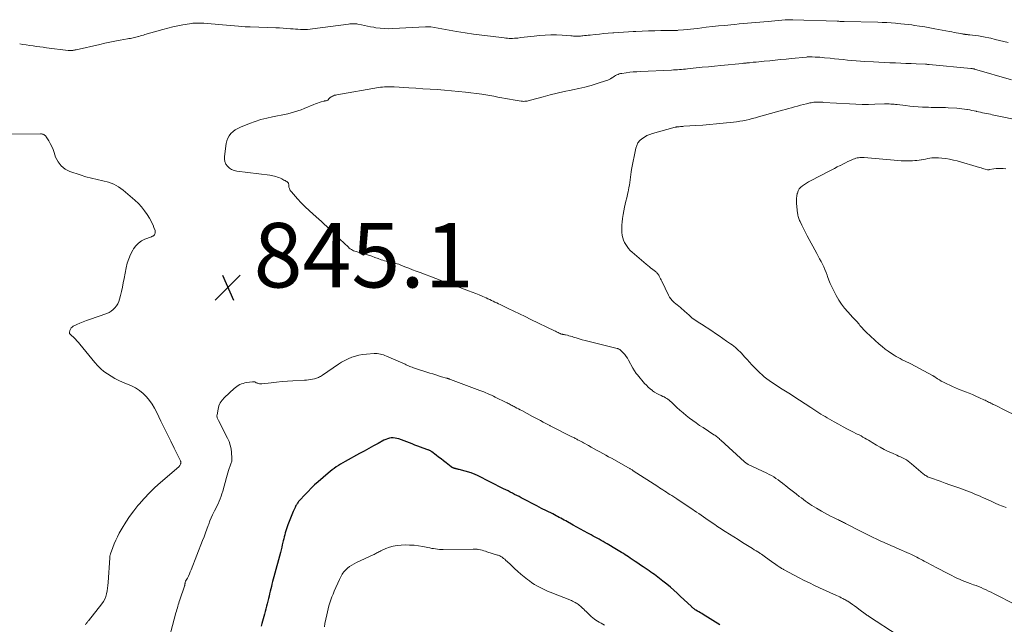
# Model space of a CAD drawing. Units: feet. Extents: x 1980000 to 1985000, y 570000 to 575000.
# Drawn here: x 1980749 to 1981054, y 572834 to 573021 of the extents above; entities that cross this region are included whole.
import ezdxf

# ---------------------------------------------------------------- set-up
doc = ezdxf.new("R2010")
doc.units = ezdxf.units.FT
doc.header["$LTSCALE"] = 100
doc.header["$MEASUREMENT"] = 0
for name, color, linetype, lineweight in [('CONTOUR INDEX', 32, 'Continuous', 25), ('CONTOUR INTERMEDIATE', 40, 'Continuous', 15), ('SPOT ELEVATION', 7, 'Continuous', 15)]:
    doc.layers.add(name, color=color, linetype=linetype, lineweight=lineweight)
doc.styles.add('slant', font='romans.shx', dxfattribs={"oblique": 14.999978})

# ---------------------------------------------------------------- blocks, each defined once
blk = doc.blocks.new('SPOT')
at = {"layer": 'SPOT ELEVATION', "lineweight": 25}
for p, q in [((-3.95, -3.95), (3.86, 3.85)), ((-1.67, 3.81), (1.74, -3.97))]:
    blk.add_line(p, q, dxfattribs=at)

msp = doc.modelspace()

# ---------------------------------------------------------------- linework, layer by layer
at = {"layer": 'CONTOUR INDEX', "elevation": 840, "flags": 128}
msp.add_lwpolyline([(1980966.08, 572833.86), (1980960.9, 572837.06), (1980960.46, 572837.33), (1980960.02, 572837.6), (1980959.57, 572837.86), (1980959.13, 572838.12), (1980958.66, 572838.4), (1980958.45, 572838.52), (1980958.25, 572838.65), (1980958.06, 572838.8), (1980957.87, 572838.94), (1980957.69, 572839.1), (1980957.5, 572839.25), (1980957.33, 572839.42), (1980957.15, 572839.58), (1980953.91, 572842.68), (1980952.87, 572843.66), (1980951.81, 572844.62), (1980950.73, 572845.54), (1980949.63, 572846.46), (1980948.43, 572847.42), (1980947.91, 572847.83), (1980947.39, 572848.24), (1980946.86, 572848.63), (1980946.32, 572849.02), (1980945.79, 572849.41), (1980945.25, 572849.79), (1980944.7, 572850.17), (1980944.16, 572850.55), (1980942.33, 572851.79), (1980941.48, 572852.37), (1980940.63, 572852.95), (1980939.77, 572853.52), (1980938.92, 572854.1), (1980938.25, 572854.54), (1980937.73, 572854.89), (1980937.21, 572855.23), (1980936.68, 572855.58), (1980936.16, 572855.92), (1980935.63, 572856.26), (1980935.1, 572856.59), (1980934.56, 572856.92), (1980934.02, 572857.24), (1980931.17, 572858.94), (1980930.55, 572859.3), (1980929.93, 572859.66), (1980929.3, 572860.01), (1980928.67, 572860.36), (1980928.04, 572860.7), (1980927.41, 572861.04), (1980926.78, 572861.38), (1980926.15, 572861.72), (1980925.13, 572862.27), (1980923.99, 572862.89), (1980922.86, 572863.51), (1980921.72, 572864.14), (1980920.59, 572864.77), (1980918.34, 572866.04), (1980917.84, 572866.32), (1980917.33, 572866.6), (1980916.82, 572866.87), (1980916.31, 572867.14), (1980915.8, 572867.41), (1980915.29, 572867.68), (1980914.78, 572867.95), (1980914.26, 572868.21), (1980912.31, 572869.2), (1980910.83, 572869.96), (1980909.34, 572870.72), (1980907.85, 572871.49), (1980906.37, 572872.26), (1980904.52, 572873.23), (1980903.83, 572873.59), (1980903.15, 572873.94), (1980902.47, 572874.3), (1980901.78, 572874.65), (1980901.1, 572875), (1980900.41, 572875.35), (1980899.73, 572875.7), (1980899.04, 572876.05), (1980890.94, 572880.17), (1980890.7, 572880.28), (1980890.47, 572880.39), (1980890.23, 572880.5), (1980889.99, 572880.6), (1980889.74, 572880.69), (1980889.5, 572880.78), (1980889.25, 572880.86), (1980889, 572880.93), (1980885.28, 572881.96), (1980885.06, 572882.02), (1980884.84, 572882.08), (1980884.62, 572882.14), (1980884.4, 572882.2), (1980884.24, 572882.24), (1980884.1, 572882.28), (1980883.96, 572882.31), (1980883.82, 572882.35), (1980883.68, 572882.39), (1980883.64, 572882.4), (1980883.52, 572882.44), (1980883.41, 572882.48), (1980883.29, 572882.53), (1980883.18, 572882.58), (1980883.07, 572882.64), (1980882.96, 572882.7), (1980882.85, 572882.77), (1980882.75, 572882.85), (1980881.25, 572884.04), (1980880.47, 572884.65), (1980879.68, 572885.27), (1980878.9, 572885.87), (1980878.11, 572886.48), (1980876.83, 572887.47), (1980876.68, 572887.57), (1980876.53, 572887.68), (1980876.37, 572887.77), (1980876.2, 572887.86), (1980876.04, 572887.94), (1980875.87, 572888.01), (1980875.7, 572888.08), (1980875.52, 572888.15), (1980874.15, 572888.64), (1980873.3, 572888.96), (1980872.44, 572889.27), (1980871.58, 572889.59), (1980870.73, 572889.91), (1980866.54, 572891.48), (1980865.98, 572891.65), (1980865.4, 572891.76), (1980864.82, 572891.79), (1980864.23, 572891.77), (1980863.64, 572891.67), (1980863.07, 572891.52), (1980862.52, 572891.31), (1980861.98, 572891.06), (1980860.15, 572890.08), (1980858.71, 572889.3), (1980857.27, 572888.51), (1980855.83, 572887.73), (1980854.4, 572886.94), (1980849.9, 572884.45), (1980849.21, 572884.06), (1980848.53, 572883.66), (1980847.85, 572883.24), (1980847.19, 572882.81), (1980846.53, 572882.36), (1980845.89, 572881.89), (1980845.27, 572881.4), (1980844.66, 572880.89), (1980841.54, 572878.16), (1980840.48, 572877.2), (1980839.44, 572876.22), (1980838.44, 572875.21), (1980837.45, 572874.17), (1980835.91, 572872.51), (1980835.71, 572872.29), (1980835.52, 572872.06), (1980835.34, 572871.83), (1980835.17, 572871.58), (1980835.03, 572871.38), (1980834.93, 572871.23), (1980834.84, 572871.09), (1980834.76, 572870.94), (1980834.68, 572870.79), (1980834.41, 572870.24), (1980834.21, 572869.81), (1980834.01, 572869.38), (1980833.82, 572868.94), (1980833.64, 572868.5), (1980832.22, 572864.84), (1980831.99, 572864.24), (1980831.78, 572863.62), (1980831.58, 572863.01), (1980831.4, 572862.39), (1980831.23, 572861.76), (1980831.06, 572861.14), (1980830.91, 572860.51), (1980830.75, 572859.88), (1980830.67, 572859.51), (1980830.47, 572858.69), (1980830.27, 572857.88), (1980830.07, 572857.07), (1980829.86, 572856.26), (1980827.85, 572848.74), (1980827.66, 572847.99), (1980827.46, 572847.25), (1980827.27, 572846.5), (1980827.08, 572845.75), (1980826.89, 572845), (1980826.7, 572844.26), (1980826.53, 572843.5), (1980826.35, 572842.75), (1980826.18, 572841.99), (1980825.99, 572841.19), (1980825.8, 572840.39), (1980825.61, 572839.59), (1980825.41, 572838.79), (1980825.39, 572838.7), (1980825.2, 572837.95), (1980825, 572837.2), (1980824.78, 572836.45), (1980824.56, 572835.7), (1980824.34, 572834.96), (1980824.11, 572834.22), (1980823.87, 572833.48)], dxfattribs=at)
at = {"layer": 'CONTOUR INTERMEDIATE', "flags": 128}
for points, elevation in [([(1980749.08, 573013.92), (1980750.11, 573013.77), (1980751.14, 573013.61), (1980752.18, 573013.46), (1980753.21, 573013.31), (1980754.25, 573013.17), (1980755.28, 573013.03), (1980756.32, 573012.89), (1980757.36, 573012.76), (1980764.11, 573011.91), (1980764.26, 573011.89), (1980764.41, 573011.88), (1980764.57, 573011.87), (1980764.72, 573011.86), (1980764.87, 573011.86), (1980765.03, 573011.87), (1980765.18, 573011.88), (1980765.33, 573011.9), (1980765.54, 573011.93), (1980765.8, 573011.97), (1980766.06, 573012.02), (1980766.31, 573012.07), (1980766.56, 573012.12), (1980773.9, 573013.81), (1980775.47, 573014.16), (1980777.05, 573014.49), (1980778.62, 573014.8), (1980780.21, 573015.1), (1980782.52, 573015.52), (1980782.95, 573015.59), (1980783.38, 573015.67), (1980783.81, 573015.75), (1980784.23, 573015.84), (1980784.66, 573015.93), (1980785.09, 573016.02), (1980785.51, 573016.13), (1980785.93, 573016.25), (1980786.02, 573016.28), (1980786.49, 573016.41), (1980786.96, 573016.55), (1980787.42, 573016.68), (1980787.89, 573016.82), (1980793.44, 573018.43), (1980794.98, 573018.84), (1980796.53, 573019.23), (1980798.08, 573019.56), (1980799.65, 573019.86), (1980801.67, 573020.21), (1980802.23, 573020.29), (1980802.79, 573020.36), (1980803.36, 573020.4), (1980803.92, 573020.42), (1980804.49, 573020.42), (1980805.06, 573020.4), (1980805.62, 573020.38), (1980806.19, 573020.34), (1980811.97, 573019.88), (1980813.19, 573019.78), (1980814.42, 573019.68), (1980815.65, 573019.57), (1980816.88, 573019.47), (1980818.94, 573019.29), (1980819.13, 573019.28), (1980819.33, 573019.26), (1980819.53, 573019.25), (1980819.73, 573019.24), (1980819.93, 573019.23), (1980820.12, 573019.22), (1980820.32, 573019.21), (1980820.52, 573019.2), (1980828.42, 573018.92), (1980829.57, 573018.88), (1980830.72, 573018.81), (1980831.87, 573018.73), (1980833.01, 573018.64), (1980833.81, 573018.57), (1980834.56, 573018.51), (1980835.31, 573018.47), (1980836.06, 573018.44), (1980836.81, 573018.42), (1980837.56, 573018.43), (1980838.31, 573018.45), (1980839.05, 573018.51), (1980839.8, 573018.59), (1980851.03, 573020.07), (1980851.39, 573020.12), (1980851.76, 573020.15), (1980852.12, 573020.18), (1980852.48, 573020.2), (1980852.84, 573020.2), (1980853.2, 573020.19), (1980853.56, 573020.14), (1980853.92, 573020.08), (1980855.06, 573019.82), (1980855.98, 573019.62), (1980856.91, 573019.43), (1980857.84, 573019.26), (1980858.78, 573019.1), (1980859.49, 573018.98), (1980860.79, 573018.81), (1980862.09, 573018.69), (1980863.39, 573018.66), (1980864.7, 573018.69), (1980874.89, 573019.22), (1980875.02, 573019.23), (1980875.14, 573019.23), (1980875.27, 573019.24), (1980875.39, 573019.25), (1980875.52, 573019.26), (1980875.64, 573019.26), (1980875.77, 573019.26), (1980875.89, 573019.26), (1980875.94, 573019.25), (1980876.09, 573019.24), (1980876.24, 573019.23), (1980876.39, 573019.21), (1980876.54, 573019.19), (1980884.47, 573017.83), (1980887.09, 573017.4), (1980889.72, 573017), (1980892.35, 573016.64), (1980894.98, 573016.3), (1980899.2, 573015.8), (1980899.73, 573015.74), (1980900.26, 573015.7), (1980900.79, 573015.67), (1980901.32, 573015.66), (1980901.85, 573015.66), (1980902.38, 573015.68), (1980902.91, 573015.72), (1980903.43, 573015.77), (1980904.42, 573015.9), (1980905.43, 573016.03), (1980906.45, 573016.15), (1980907.47, 573016.26), (1980908.49, 573016.37), (1980910.21, 573016.54), (1980911.96, 573016.68), (1980913.71, 573016.75), (1980915.47, 573016.72), (1980917.22, 573016.63), (1980919.88, 573016.43), (1980920.3, 573016.4), (1980920.73, 573016.38), (1980921.15, 573016.36), (1980921.57, 573016.34), (1980921.99, 573016.34), (1980922.41, 573016.35), (1980922.83, 573016.37), (1980923.26, 573016.41), (1980923.57, 573016.45), (1980924.15, 573016.51), (1980924.72, 573016.58), (1980925.3, 573016.64), (1980925.88, 573016.7), (1980927.43, 573016.87), (1980928.78, 573017.01), (1980930.14, 573017.14), (1980931.49, 573017.25), (1980932.85, 573017.36), (1980933.17, 573017.39), (1980934.68, 573017.5), (1980936.2, 573017.6), (1980937.72, 573017.7), (1980939.24, 573017.78), (1980940.07, 573017.83), (1980942, 573017.92), (1980943.93, 573017.99), (1980945.87, 573018.04), (1980947.8, 573018.07), (1980951.34, 573018.1), (1980951.57, 573018.1), (1980951.8, 573018.1), (1980952.03, 573018.11), (1980952.26, 573018.11), (1980952.48, 573018.12), (1980952.71, 573018.13), (1980952.94, 573018.15), (1980953.17, 573018.17), (1980954.84, 573018.33), (1980955.9, 573018.43), (1980956.96, 573018.54), (1980958.03, 573018.65), (1980959.09, 573018.77), (1980961.87, 573019.09), (1980963.78, 573019.3), (1980965.68, 573019.51), (1980967.59, 573019.7), (1980969.49, 573019.89), (1980970.74, 573020.01), (1980972.02, 573020.12), (1980973.3, 573020.24), (1980974.58, 573020.36), (1980975.87, 573020.47), (1980977.15, 573020.58), (1980978.43, 573020.69), (1980979.71, 573020.8), (1980980.99, 573020.92), (1980986.28, 573021.38), (1980986.58, 573021.41), (1980986.88, 573021.43), (1980987.19, 573021.44), (1980987.49, 573021.45), (1980987.8, 573021.46), (1980988.1, 573021.46), (1980988.41, 573021.45), (1980988.71, 573021.45), (1981002.45, 573020.97), (1981002.71, 573020.96), (1981002.98, 573020.95), (1981003.24, 573020.94), (1981003.51, 573020.94), (1981003.77, 573020.93), (1981004.04, 573020.93), (1981004.3, 573020.92), (1981004.57, 573020.92), (1981015.03, 573020.65), (1981016.41, 573020.61), (1981017.78, 573020.54), (1981019.16, 573020.46), (1981020.54, 573020.36), (1981020.97, 573020.32), (1981022.13, 573020.22), (1981023.28, 573020.1), (1981024.44, 573019.96), (1981025.59, 573019.81), (1981026.42, 573019.7), (1981027.98, 573019.47), (1981029.54, 573019.22), (1981031.1, 573018.95), (1981032.66, 573018.67), (1981037.24, 573017.79), (1981037.94, 573017.65), (1981038.64, 573017.52), (1981039.34, 573017.39), (1981040.04, 573017.26), (1981041.1, 573017.07), (1981041.27, 573017.04), (1981041.44, 573017.01), (1981041.61, 573016.98), (1981041.78, 573016.95), (1981041.95, 573016.93), (1981042.12, 573016.9), (1981042.29, 573016.88), (1981042.46, 573016.86), (1981042.58, 573016.85), (1981042.81, 573016.82), (1981043.04, 573016.8), (1981043.27, 573016.77), (1981043.5, 573016.74), (1981045.16, 573016.55), (1981046.22, 573016.41), (1981047.28, 573016.24), (1981048.33, 573016.04), (1981049.38, 573015.82), (1981050.02, 573015.68), (1981051.38, 573015.36), (1981052.74, 573015.03), (1981054.09, 573014.69), (1981055.45, 573014.34)], 844), ([(1981057.75, 572840.09), (1981050.87, 572843.58), (1981050.11, 572843.96), (1981049.35, 572844.33), (1981048.59, 572844.68), (1981047.81, 572845.03), (1981047.04, 572845.37), (1981046.25, 572845.69), (1981045.46, 572845.99), (1981044.67, 572846.29), (1981043.63, 572846.66), (1981042.8, 572846.97), (1981041.97, 572847.29), (1981041.15, 572847.62), (1981040.33, 572847.97), (1981039.52, 572848.33), (1981038.71, 572848.71), (1981037.92, 572849.1), (1981037.13, 572849.51), (1981032.93, 572851.71), (1981032.15, 572852.13), (1981031.37, 572852.54), (1981030.59, 572852.96), (1981029.81, 572853.39), (1981029.42, 572853.6), (1981028.84, 572853.92), (1981028.25, 572854.23), (1981027.67, 572854.54), (1981027.08, 572854.85), (1981026.49, 572855.15), (1981025.89, 572855.44), (1981025.29, 572855.72), (1981024.68, 572855.99), (1981020.92, 572857.62), (1981020.08, 572857.98), (1981019.24, 572858.35), (1981018.41, 572858.71), (1981017.57, 572859.07), (1981016.73, 572859.43), (1981015.9, 572859.81), (1981015.08, 572860.2), (1981014.26, 572860.59), (1981013.79, 572860.82), (1981012.74, 572861.34), (1981011.69, 572861.86), (1981010.65, 572862.39), (1981009.6, 572862.92), (1981004.95, 572865.3), (1981004.65, 572865.46), (1981004.34, 572865.61), (1981004.04, 572865.76), (1981003.73, 572865.91), (1981003.42, 572866.05), (1981003.12, 572866.2), (1981002.81, 572866.35), (1981002.51, 572866.5), (1981001.26, 572867.11), (1981000.33, 572867.58), (1980999.42, 572868.06), (1980998.51, 572868.55), (1980997.61, 572869.07), (1980995.98, 572870.02), (1980995.29, 572870.43), (1980994.61, 572870.86), (1980993.94, 572871.3), (1980993.27, 572871.75), (1980992.62, 572872.22), (1980991.97, 572872.69), (1980991.32, 572873.17), (1980990.68, 572873.65), (1980989.69, 572874.42), (1980988.87, 572875.06), (1980988.06, 572875.7), (1980987.24, 572876.35), (1980986.43, 572877.01), (1980986.1, 572877.29), (1980985.45, 572877.8), (1980984.8, 572878.3), (1980984.13, 572878.78), (1980983.45, 572879.25), (1980982.76, 572879.69), (1980982.05, 572880.11), (1980981.33, 572880.5), (1980980.59, 572880.87), (1980974.87, 572883.6), (1980974.71, 572883.68), (1980974.55, 572883.76), (1980974.4, 572883.85), (1980974.25, 572883.94), (1980974.1, 572884.04), (1980973.96, 572884.15), (1980973.82, 572884.26), (1980973.69, 572884.38), (1980966.35, 572891.13), (1980966.1, 572891.35), (1980965.85, 572891.58), (1980965.58, 572891.8), (1980965.32, 572892.01), (1980965.05, 572892.22), (1980964.78, 572892.42), (1980964.5, 572892.61), (1980964.21, 572892.8), (1980960.85, 572894.98), (1980959.78, 572895.69), (1980958.72, 572896.42), (1980957.68, 572897.16), (1980956.65, 572897.93), (1980955.64, 572898.72), (1980954.65, 572899.54), (1980953.69, 572900.39), (1980952.76, 572901.27), (1980951.39, 572902.61), (1980951.05, 572902.92), (1980950.7, 572903.22), (1980950.34, 572903.5), (1980949.97, 572903.77), (1980949.59, 572904.02), (1980949.19, 572904.26), (1980948.79, 572904.48), (1980948.37, 572904.68), (1980947.84, 572904.92), (1980947.16, 572905.25), (1980946.5, 572905.6), (1980945.86, 572906), (1980945.24, 572906.42), (1980945.14, 572906.5), (1980944.49, 572907.01), (1980943.88, 572907.54), (1980943.3, 572908.11), (1980942.75, 572908.71), (1980940.54, 572911.3), (1980940.34, 572911.55), (1980940.14, 572911.8), (1980939.96, 572912.06), (1980939.78, 572912.32), (1980939.6, 572912.59), (1980939.44, 572912.87), (1980939.27, 572913.14), (1980939.12, 572913.42), (1980937.77, 572915.88), (1980937.41, 572916.48), (1980937.02, 572917.06), (1980936.59, 572917.61), (1980936.13, 572918.13), (1980935.39, 572918.92), (1980935.27, 572919.03), (1980935.15, 572919.13), (1980935.02, 572919.22), (1980934.88, 572919.3), (1980934.73, 572919.36), (1980934.58, 572919.42), (1980934.43, 572919.47), (1980934.27, 572919.52), (1980925.2, 572921.76), (1980924.29, 572922), (1980923.38, 572922.25), (1980922.47, 572922.52), (1980921.57, 572922.8), (1980920.72, 572923.08), (1980920.25, 572923.22), (1980919.78, 572923.36), (1980919.3, 572923.49), (1980918.82, 572923.6), (1980918.21, 572923.74), (1980918.03, 572923.78), (1980917.85, 572923.81), (1980917.67, 572923.85), (1980917.49, 572923.88), (1980917.45, 572923.89), (1980917.29, 572923.92), (1980917.13, 572923.96), (1980916.98, 572924), (1980916.83, 572924.05), (1980916.68, 572924.11), (1980916.53, 572924.18), (1980916.38, 572924.24), (1980916.24, 572924.31), (1980915.96, 572924.44), (1980915.68, 572924.58), (1980915.39, 572924.72), (1980915.11, 572924.85), (1980914.83, 572924.99), (1980907.53, 572928.55), (1980905.76, 572929.4), (1980904, 572930.26), (1980902.23, 572931.11), (1980900.46, 572931.95), (1980898, 572933.13), (1980897.46, 572933.39), (1980896.92, 572933.65), (1980896.38, 572933.91), (1980895.84, 572934.18), (1980895.3, 572934.44), (1980894.76, 572934.69), (1980894.21, 572934.94), (1980893.66, 572935.19), (1980892.59, 572935.66), (1980891.5, 572936.13), (1980890.41, 572936.58), (1980889.31, 572937.01), (1980888.2, 572937.43), (1980885.49, 572938.41), (1980883.64, 572939.09), (1980881.78, 572939.78), (1980879.93, 572940.47), (1980878.08, 572941.17), (1980873.17, 572943.03), (1980871.99, 572943.48), (1980870.81, 572943.94), (1980869.64, 572944.4), (1980868.46, 572944.87), (1980866.99, 572945.45), (1980866.55, 572945.61), (1980866.1, 572945.76), (1980865.64, 572945.87), (1980865.18, 572945.97), (1980864.72, 572946.05), (1980864.26, 572946.15), (1980863.8, 572946.25), (1980863.34, 572946.37), (1980863.21, 572946.4), (1980862.69, 572946.54), (1980862.17, 572946.7), (1980861.66, 572946.87), (1980861.15, 572947.05), (1980860.18, 572947.41), (1980859.19, 572947.77), (1980858.19, 572948.11), (1980857.19, 572948.43), (1980856.17, 572948.73), (1980853.69, 572949.44), (1980853.31, 572949.56), (1980852.94, 572949.69), (1980852.58, 572949.84), (1980852.22, 572950.01), (1980851.87, 572950.2), (1980851.54, 572950.41), (1980851.23, 572950.65), (1980850.93, 572950.91), (1980848.31, 572953.44), (1980847.5, 572954.22), (1980846.7, 572955), (1980845.89, 572955.78), (1980845.08, 572956.56), (1980844.27, 572957.34), (1980843.45, 572958.1), (1980842.62, 572958.86), (1980841.78, 572959.6), (1980840.02, 572961.15), (1980838.75, 572962.3), (1980837.51, 572963.48), (1980836.32, 572964.71), (1980835.15, 572965.96), (1980833.28, 572968.06), (1980833.09, 572968.3), (1980832.92, 572968.55), (1980832.78, 572968.82), (1980832.66, 572969.11), (1980832.58, 572969.36), (1980832.53, 572969.53), (1980832.5, 572969.7), (1980832.48, 572969.87), (1980832.48, 572970.05), (1980832.48, 572970.22), (1980832.46, 572970.39), (1980832.42, 572970.56), (1980832.35, 572970.72), (1980832.34, 572970.75), (1980832.24, 572970.92), (1980832.12, 572971.07), (1980831.98, 572971.19), (1980831.83, 572971.3), (1980831.78, 572971.33), (1980831.58, 572971.44), (1980831.39, 572971.55), (1980831.19, 572971.65), (1980830.99, 572971.75), (1980830.33, 572972.08), (1980829.88, 572972.29), (1980829.43, 572972.49), (1980828.97, 572972.66), (1980828.51, 572972.82), (1980828.03, 572972.95), (1980827.56, 572973.07), (1980827.07, 572973.16), (1980826.59, 572973.23), (1980816.34, 572974.49), (1980815.52, 572974.69), (1980814.75, 572974.99), (1980814.07, 572975.45), (1980813.44, 572976.02), (1980812.98, 572976.71), (1980812.65, 572977.44), (1980812.51, 572978.23), (1980812.51, 572979.07), (1980813.04, 572983.04), (1980813.24, 572983.9), (1980813.54, 572984.71), (1980813.99, 572985.46), (1980814.53, 572986.15), (1980815.19, 572986.76), (1980815.9, 572987.3), (1980816.66, 572987.75), (1980817.47, 572988.14), (1980820.31, 572989.28), (1980822.06, 572989.92), (1980823.83, 572990.49), (1980825.63, 572990.96), (1980827.46, 572991.36), (1980829.02, 572991.65), (1980830.07, 572991.86), (1980831.13, 572992.08), (1980832.17, 572992.32), (1980833.22, 572992.56), (1980834.25, 572992.85), (1980835.27, 572993.16), (1980836.28, 572993.53), (1980837.28, 572993.92), (1980840.19, 572995.16), (1980840.76, 572995.39), (1980841.35, 572995.61), (1980841.94, 572995.8), (1980842.53, 572995.98), (1980843.39, 572996.21), (1980843.56, 572996.26), (1980843.74, 572996.29), (1980843.91, 572996.32), (1980844.08, 572996.35), (1980844.25, 572996.38), (1980844.4, 572996.45), (1980844.54, 572996.54), (1980844.66, 572996.65), (1980844.89, 572996.92), (1980845.13, 572997.17), (1980845.39, 572997.4), (1980845.68, 572997.58), (1980845.99, 572997.75), (1980846.01, 572997.76), (1980846.35, 572997.89), (1980846.69, 572998.01), (1980847.04, 572998.1), (1980847.4, 572998.18), (1980860.3, 573000.41), (1980860.9, 573000.5), (1980861.5, 573000.58), (1980862.11, 573000.63), (1980862.71, 573000.66), (1980863.32, 573000.67), (1980863.92, 573000.67), (1980864.53, 573000.65), (1980865.14, 573000.62), (1980869.64, 573000.33), (1980871.85, 573000.19), (1980874.06, 573000.05), (1980876.26, 572999.92), (1980878.47, 572999.79), (1980880.68, 572999.63), (1980882.88, 572999.45), (1980885.08, 572999.22), (1980887.27, 572998.97), (1980892.3, 572998.33), (1980893.53, 572998.16), (1980894.77, 572997.96), (1980896, 572997.73), (1980897.22, 572997.48), (1980897.3, 572997.46), (1980898.48, 572997.21), (1980899.67, 572996.98), (1980900.87, 572996.77), (1980902.06, 572996.57), (1980904.52, 572996.2), (1980904.88, 572996.16), (1980905.24, 572996.14), (1980905.6, 572996.15), (1980905.96, 572996.18), (1980906.32, 572996.24), (1980906.67, 572996.3), (1980907.03, 572996.38), (1980907.38, 572996.47), (1980911.34, 572997.57), (1980913.48, 572998.13), (1980915.63, 572998.66), (1980917.79, 572999.15), (1980919.96, 572999.6), (1980920.44, 572999.69), (1980922.36, 573000.1), (1980924.27, 573000.56), (1980926.17, 573001.08), (1980928.05, 573001.65), (1980930.89, 573002.56), (1980931.34, 573002.72), (1980931.77, 573002.91), (1980932.19, 573003.14), (1980932.59, 573003.39), (1980932.69, 573003.45), (1980933.04, 573003.68), (1980933.39, 573003.9), (1980933.75, 573004.11), (1980934.12, 573004.31), (1980934.5, 573004.48), (1980934.89, 573004.63), (1980935.29, 573004.73), (1980935.69, 573004.81), (1980937.05, 573005), (1980938.14, 573005.14), (1980939.24, 573005.26), (1980940.34, 573005.34), (1980941.44, 573005.41), (1980951.09, 573005.84), (1980951.72, 573005.87), (1980952.34, 573005.9), (1980952.97, 573005.94), (1980953.59, 573005.98), (1980954.21, 573006.03), (1980954.84, 573006.08), (1980955.46, 573006.14), (1980956.08, 573006.21), (1980958.68, 573006.49), (1980960.6, 573006.69), (1980962.53, 573006.89), (1980964.45, 573007.08), (1980966.37, 573007.26), (1980973.11, 573007.91), (1980973.38, 573007.93), (1980973.64, 573007.96), (1980973.91, 573007.98), (1980974.18, 573008.01), (1980974.45, 573008.03), (1980974.72, 573008.06), (1980974.98, 573008.09), (1980975.25, 573008.12), (1980976.42, 573008.24), (1980977.28, 573008.32), (1980978.13, 573008.41), (1980978.98, 573008.49), (1980979.84, 573008.58), (1980981.5, 573008.74), (1980983.19, 573008.9), (1980984.88, 573009.07), (1980986.57, 573009.24), (1980988.26, 573009.41), (1980992.88, 573009.87), (1980993.1, 573009.89), (1980993.33, 573009.9), (1980993.56, 573009.92), (1980993.78, 573009.93), (1980994.01, 573009.94), (1980994.24, 573009.94), (1980994.46, 573009.93), (1980994.69, 573009.93), (1980995.64, 573009.88), (1980996.34, 573009.84), (1980997.04, 573009.79), (1980997.74, 573009.73), (1980998.44, 573009.66), (1981000.29, 573009.48), (1981001.63, 573009.34), (1981002.97, 573009.2), (1981004.32, 573009.07), (1981005.66, 573008.93), (1981007, 573008.81), (1981008.35, 573008.69), (1981009.69, 573008.6), (1981011.04, 573008.51), (1981013.67, 573008.36), (1981015.34, 573008.27), (1981017.02, 573008.19), (1981018.69, 573008.11), (1981020.36, 573008.04), (1981020.53, 573008.04), (1981022.12, 573007.97), (1981023.71, 573007.9), (1981025.3, 573007.84), (1981026.89, 573007.77), (1981029.77, 573007.64), (1981029.92, 573007.63), (1981030.07, 573007.62), (1981030.22, 573007.62), (1981030.36, 573007.61), (1981030.51, 573007.6), (1981030.66, 573007.58), (1981030.8, 573007.57), (1981030.95, 573007.56), (1981043.85, 573006.35), (1981043.99, 573006.33), (1981044.13, 573006.32), (1981044.27, 573006.3), (1981044.41, 573006.27), (1981044.55, 573006.25), (1981044.69, 573006.22), (1981044.82, 573006.18), (1981044.96, 573006.14), (1981056.48, 573002.84)], 848), ([(1981054.78, 572870.21), (1981053.65, 572870.64), (1981052.53, 572871.09), (1981051.42, 572871.56), (1981050.31, 572872.05), (1981048.31, 572872.97), (1981047.5, 572873.34), (1981046.69, 572873.7), (1981045.88, 572874.05), (1981045.06, 572874.4), (1981044.24, 572874.74), (1981043.42, 572875.07), (1981042.59, 572875.38), (1981041.75, 572875.69), (1981040.39, 572876.18), (1981038.88, 572876.73), (1981037.36, 572877.27), (1981035.84, 572877.81), (1981034.32, 572878.34), (1981031.34, 572879.38), (1981031.04, 572879.5), (1981030.74, 572879.63), (1981030.44, 572879.77), (1981030.16, 572879.93), (1981029.88, 572880.11), (1981029.61, 572880.29), (1981029.35, 572880.49), (1981029.09, 572880.7), (1981025.47, 572883.79), (1981024.95, 572884.21), (1981024.41, 572884.6), (1981023.85, 572884.96), (1981023.27, 572885.29), (1981022.67, 572885.59), (1981022.07, 572885.89), (1981021.47, 572886.17), (1981020.86, 572886.44), (1981019.52, 572887.02), (1981018.25, 572887.6), (1981017, 572888.22), (1981015.77, 572888.88), (1981014.57, 572889.59), (1981013.24, 572890.4), (1981012.67, 572890.74), (1981012.11, 572891.08), (1981011.54, 572891.41), (1981010.97, 572891.75), (1981010.39, 572892.07), (1981009.81, 572892.39), (1981009.23, 572892.7), (1981008.64, 572893), (1981007.02, 572893.83), (1981005.63, 572894.55), (1981004.24, 572895.28), (1981002.86, 572896.03), (1981001.49, 572896.79), (1980999.33, 572898.01), (1980998.68, 572898.39), (1980998.03, 572898.77), (1980997.38, 572899.16), (1980996.74, 572899.55), (1980996.11, 572899.95), (1980995.47, 572900.36), (1980994.84, 572900.76), (1980994.22, 572901.18), (1980988.97, 572904.66), (1980987.96, 572905.32), (1980986.95, 572905.98), (1980985.93, 572906.62), (1980984.9, 572907.25), (1980984.44, 572907.53), (1980983.65, 572908.03), (1980982.86, 572908.54), (1980982.09, 572909.07), (1980981.32, 572909.6), (1980980.57, 572910.16), (1980979.84, 572910.75), (1980979.13, 572911.36), (1980978.45, 572912), (1980976.72, 572913.71), (1980975.96, 572914.48), (1980975.21, 572915.26), (1980974.48, 572916.06), (1980973.76, 572916.88), (1980973.2, 572917.53), (1980972.77, 572918.02), (1980972.32, 572918.49), (1980971.85, 572918.94), (1980971.36, 572919.38), (1980970.86, 572919.8), (1980970.36, 572920.22), (1980969.84, 572920.61), (1980969.31, 572921), (1980968.13, 572921.84), (1980967.01, 572922.64), (1980965.87, 572923.42), (1980964.73, 572924.19), (1980963.58, 572924.95), (1980960.35, 572927.04), (1980959.87, 572927.35), (1980959.39, 572927.67), (1980958.91, 572927.98), (1980958.43, 572928.29), (1980957.97, 572928.62), (1980957.51, 572928.96), (1980957.07, 572929.33), (1980956.65, 572929.71), (1980955.71, 572930.59), (1980955.25, 572931.02), (1980954.79, 572931.43), (1980954.32, 572931.84), (1980953.84, 572932.23), (1980953.36, 572932.63), (1980952.88, 572933.02), (1980952.39, 572933.41), (1980951.91, 572933.8), (1980951.79, 572933.89), (1980951.28, 572934.36), (1980950.82, 572934.87), (1980950.43, 572935.43), (1980950.1, 572936.03), (1980948.06, 572940.39), (1980947.87, 572940.77), (1980947.68, 572941.15), (1980947.49, 572941.53), (1980947.28, 572941.9), (1980947.1, 572942.23), (1980946.98, 572942.43), (1980946.85, 572942.62), (1980946.7, 572942.81), (1980946.55, 572942.98), (1980946.38, 572943.15), (1980946.21, 572943.3), (1980946.03, 572943.45), (1980945.85, 572943.6), (1980945.21, 572944.08), (1980944.71, 572944.46), (1980944.21, 572944.85), (1980943.72, 572945.25), (1980943.23, 572945.66), (1980938.85, 572949.42), (1980938.29, 572949.94), (1980937.77, 572950.5), (1980937.31, 572951.11), (1980936.88, 572951.75), (1980936.53, 572952.42), (1980936.23, 572953.12), (1980936, 572953.85), (1980935.84, 572954.6), (1980935.82, 572954.67), (1980935.72, 572955.47), (1980935.66, 572956.27), (1980935.66, 572957.08), (1980935.7, 572957.88), (1980935.77, 572958.64), (1980935.9, 572959.83), (1980936.07, 572961.01), (1980936.28, 572962.18), (1980936.53, 572963.34), (1980936.73, 572964.24), (1980936.96, 572965.23), (1980937.19, 572966.22), (1980937.41, 572967.21), (1980937.63, 572968.2), (1980937.71, 572968.58), (1980937.87, 572969.39), (1980938.01, 572970.2), (1980938.13, 572971.01), (1980938.22, 572971.82), (1980938.32, 572972.64), (1980938.43, 572973.45), (1980938.56, 572974.26), (1980938.71, 572975.06), (1980940.02, 572981.64), (1980940.29, 572982.49), (1980940.68, 572983.28), (1980941.23, 572983.96), (1980941.89, 572984.56), (1980942.67, 572985.06), (1980943.47, 572985.51), (1980944.32, 572985.86), (1980945.2, 572986.16), (1980952.22, 572988.11), (1980952.35, 572988.15), (1980952.48, 572988.17), (1980952.61, 572988.19), (1980952.74, 572988.21), (1980952.84, 572988.22), (1980952.92, 572988.22), (1980953, 572988.23), (1980953.09, 572988.23), (1980953.17, 572988.24), (1980953.25, 572988.24), (1980953.33, 572988.24), (1980953.42, 572988.25), (1980953.5, 572988.26), (1980953.84, 572988.3), (1980954.1, 572988.33), (1980954.36, 572988.36), (1980954.61, 572988.38), (1980954.87, 572988.4), (1980958.62, 572988.62), (1980960.75, 572988.76), (1980962.88, 572988.93), (1980965.01, 572989.12), (1980967.13, 572989.34), (1980970.24, 572989.68), (1980971.23, 572989.81), (1980972.21, 572989.96), (1980973.19, 572990.14), (1980974.17, 572990.34), (1980975.14, 572990.56), (1980976.11, 572990.8), (1980977.07, 572991.05), (1980978.03, 572991.31), (1980985.48, 572993.39), (1980986.41, 572993.65), (1980987.34, 572993.91), (1980988.27, 572994.17), (1980989.21, 572994.43), (1980990.15, 572994.68), (1980991.08, 572994.92), (1980992.01, 572995.15), (1980992.94, 572995.38), (1980993.98, 572995.63), (1980994.4, 572995.71), (1980994.81, 572995.79), (1980995.23, 572995.84), (1980995.65, 572995.88), (1980995.93, 572995.9), (1980996.21, 572995.91), (1980996.5, 572995.92), (1980996.79, 572995.92), (1980997.08, 572995.9), (1980997.36, 572995.89), (1980997.65, 572995.87), (1980997.94, 572995.85), (1980998.22, 572995.83), (1981006.2, 572995.35), (1981008.18, 572995.26), (1981010.16, 572995.2), (1981012.14, 572995.2), (1981014.12, 572995.23), (1981017.11, 572995.32), (1981017.6, 572995.33), (1981018.09, 572995.33), (1981018.58, 572995.33), (1981019.07, 572995.31), (1981019.56, 572995.29), (1981020.05, 572995.26), (1981020.54, 572995.21), (1981021.02, 572995.16), (1981023.57, 572994.83), (1981024.89, 572994.68), (1981026.22, 572994.55), (1981027.55, 572994.45), (1981028.88, 572994.38), (1981029.8, 572994.34), (1981030.68, 572994.31), (1981031.55, 572994.28), (1981032.43, 572994.27), (1981033.31, 572994.27), (1981034.19, 572994.26), (1981035.07, 572994.25), (1981035.95, 572994.21), (1981036.83, 572994.17), (1981039.53, 572994), (1981040.31, 572993.94), (1981041.09, 572993.86), (1981041.86, 572993.76), (1981042.64, 572993.63), (1981042.83, 572993.6), (1981043.5, 572993.48), (1981044.18, 572993.35), (1981044.85, 572993.21), (1981045.52, 572993.06), (1981045.64, 572993.03), (1981046.25, 572992.89), (1981046.85, 572992.76), (1981047.46, 572992.63), (1981048.07, 572992.5), (1981048.67, 572992.38), (1981049.28, 572992.25), (1981049.89, 572992.12), (1981050.5, 572992), (1981060.16, 572990.02)], 852), ([(1980740.44, 572985.94), (1980755.54, 572986.06), (1980755.81, 572986.05), (1980756.07, 572986.01), (1980756.32, 572985.93), (1980756.57, 572985.84), (1980756.8, 572985.7), (1980757, 572985.55), (1980757.18, 572985.36), (1980757.34, 572985.15), (1980758.09, 572983.89), (1980758.58, 572983.02), (1980759.02, 572982.14), (1980759.41, 572981.22), (1980759.75, 572980.29), (1980760.23, 572978.86), (1980760.97, 572977.38), (1980761.92, 572976.11), (1980763.19, 572975.15), (1980764.66, 572974.4), (1980767.87, 572973.31), (1980769.59, 572972.77), (1980771.33, 572972.28), (1980773.09, 572971.88), (1980774.87, 572971.54), (1980776.59, 572971.1), (1980778.23, 572970.49), (1980779.75, 572969.61), (1980781.19, 572968.57), (1980784.8, 572965.46), (1980785.86, 572964.45), (1980786.86, 572963.39), (1980787.76, 572962.24), (1980788.59, 572961.03), (1980789.3, 572959.88), (1980789.7, 572959.19), (1980790.07, 572958.49), (1980790.4, 572957.76), (1980790.69, 572957.02), (1980791.04, 572956.05), (1980791.09, 572955.78), (1980791.11, 572955.52), (1980791.05, 572955.27), (1980790.96, 572955.02), (1980790.82, 572954.77), (1980790.74, 572954.65), (1980790.65, 572954.55), (1980790.55, 572954.47), (1980790.43, 572954.4), (1980790.3, 572954.34), (1980790.17, 572954.28), (1980790.04, 572954.23), (1980789.91, 572954.18), (1980787.9, 572953.4), (1980786.84, 572952.86), (1980785.89, 572952.2), (1980785.08, 572951.37), (1980784.38, 572950.41), (1980784.13, 572949.98), (1980783.46, 572948.68), (1980782.88, 572947.34), (1980782.43, 572945.96), (1980782.08, 572944.54), (1980781.45, 572941.23), (1980781.18, 572939.89), (1980780.9, 572938.56), (1980780.6, 572937.23), (1980780.29, 572935.91), (1980780.01, 572934.78), (1980779.78, 572934.05), (1980779.48, 572933.35), (1980779.07, 572932.7), (1980778.61, 572932.09), (1980778.05, 572931.56), (1980777.45, 572931.09), (1980776.79, 572930.72), (1980776.09, 572930.41), (1980770.75, 572928.53), (1980769.75, 572928.16), (1980768.75, 572927.77), (1980767.76, 572927.35), (1980766.79, 572926.92), (1980765.68, 572926.41), (1980765.31, 572926.18), (1980765.01, 572925.89), (1980764.8, 572925.53), (1980764.65, 572925.13), (1980764.51, 572924.49), (1980764.5, 572924.36), (1980764.52, 572924.25), (1980764.57, 572924.14), (1980764.64, 572924.04), (1980764.74, 572923.95), (1980764.84, 572923.86), (1980764.93, 572923.77), (1980765.03, 572923.68), (1980765.85, 572922.9), (1980766.35, 572922.42), (1980766.84, 572921.91), (1980767.3, 572921.4), (1980767.75, 572920.86), (1980772.37, 572915.19), (1980773.26, 572914.19), (1980774.2, 572913.25), (1980775.21, 572912.4), (1980776.29, 572911.61), (1980777.42, 572910.89), (1980778.58, 572910.23), (1980779.77, 572909.63), (1980780.99, 572909.08), (1980783.71, 572907.94), (1980785.02, 572907.29), (1980786.24, 572906.53), (1980787.35, 572905.6), (1980788.39, 572904.57), (1980789.31, 572903.43), (1980790.16, 572902.23), (1980790.91, 572900.97), (1980791.6, 572899.67), (1980792.86, 572896.99), (1980793.86, 572894.9), (1980794.87, 572892.81), (1980795.89, 572890.74), (1980796.92, 572888.66), (1980798.92, 572884.69), (1980798.95, 572884.6), (1980798.99, 572884.52), (1980799.01, 572884.42), (1980799.03, 572884.33), (1980799.03, 572884.31), (1980799.04, 572884.23), (1980799.04, 572884.14), (1980799.03, 572884.06), (1980799.02, 572883.98), (1980799, 572883.89), (1980798.97, 572883.81), (1980798.95, 572883.73), (1980798.92, 572883.65), (1980798.83, 572883.45), (1980798.74, 572883.28), (1980798.64, 572883.12), (1980798.52, 572882.97), (1980798.38, 572882.84), (1980792.76, 572878), (1980790.98, 572876.4), (1980789.27, 572874.75), (1980787.64, 572873.01), (1980786.07, 572871.21), (1980785.74, 572870.82), (1980784.42, 572869.14), (1980783.16, 572867.43), (1980781.99, 572865.65), (1980780.87, 572863.84), (1980779.94, 572862.23), (1980779.37, 572861.17), (1980778.83, 572860.1), (1980778.36, 572858.99), (1980777.93, 572857.87), (1980777.23, 572855.89), (1980777.18, 572855.74), (1980777.13, 572855.59), (1980777.1, 572855.43), (1980777.06, 572855.28), (1980777.03, 572855.13), (1980777.01, 572854.97), (1980776.99, 572854.81), (1980776.98, 572854.66), (1980776.5, 572846.98), (1980776.43, 572846.09), (1980776.33, 572845.21), (1980776.19, 572844.34), (1980776.02, 572843.46), (1980775.78, 572842.62), (1980775.46, 572841.81), (1980775.04, 572841.05), (1980774.54, 572840.33), (1980770.37, 572835.1), (1980770.23, 572834.93), (1980770.1, 572834.75), (1980769.96, 572834.58), (1980769.82, 572834.4), (1980769.7, 572834.22), (1980769.6, 572834.03), (1980769.52, 572833.83)], 848), ([(1981058.36, 572898.45), (1981053.98, 572900.63), (1981053.33, 572900.96), (1981052.67, 572901.28), (1981052.01, 572901.6), (1981051.36, 572901.92), (1981050.76, 572902.2), (1981050.4, 572902.38), (1981050.04, 572902.56), (1981049.68, 572902.74), (1981049.33, 572902.92), (1981048.97, 572903.1), (1981048.61, 572903.28), (1981048.25, 572903.46), (1981047.89, 572903.63), (1981046.49, 572904.27), (1981045.42, 572904.75), (1981044.35, 572905.21), (1981043.27, 572905.66), (1981042.18, 572906.1), (1981040, 572906.95), (1981039.1, 572907.32), (1981038.2, 572907.7), (1981037.31, 572908.1), (1981036.43, 572908.51), (1981035.97, 572908.73), (1981035.33, 572909.06), (1981034.69, 572909.4), (1981034.08, 572909.77), (1981033.47, 572910.16), (1981032.39, 572910.89), (1981032.33, 572910.93), (1981032.27, 572910.96), (1981032.21, 572911), (1981032.16, 572911.04), (1981032.1, 572911.08), (1981032.04, 572911.11), (1981031.98, 572911.15), (1981031.92, 572911.18), (1981025.24, 572914.72), (1981024.59, 572915.06), (1981023.93, 572915.39), (1981023.27, 572915.72), (1981022.61, 572916.04), (1981021.95, 572916.37), (1981021.3, 572916.72), (1981020.66, 572917.08), (1981020.03, 572917.47), (1981019.23, 572917.97), (1981018.23, 572918.64), (1981017.26, 572919.35), (1981016.32, 572920.11), (1981015.42, 572920.9), (1981011.45, 572924.57), (1981011.01, 572925), (1981010.57, 572925.44), (1981010.16, 572925.9), (1981009.75, 572926.37), (1981009.48, 572926.69), (1981009.22, 572927.01), (1981008.95, 572927.32), (1981008.68, 572927.63), (1981008.41, 572927.94), (1981008.14, 572928.25), (1981007.86, 572928.55), (1981007.59, 572928.85), (1981007.31, 572929.15), (1981005.73, 572930.84), (1981004.72, 572932.02), (1981003.77, 572933.25), (1981002.92, 572934.55), (1981002.15, 572935.9), (1981001.26, 572937.61), (1981000.75, 572938.63), (1981000.28, 572939.68), (1980999.84, 572940.74), (1980999.44, 572941.81), (1980999.29, 572942.23), (1980998.97, 572943.1), (1980998.62, 572943.96), (1980998.24, 572944.8), (1980997.83, 572945.64), (1980997.41, 572946.47), (1980996.98, 572947.29), (1980996.55, 572948.11), (1980996.11, 572948.93), (1980993.15, 572954.41), (1980992.71, 572955.25), (1980992.27, 572956.09), (1980991.84, 572956.93), (1980991.43, 572957.79), (1980990.9, 572958.88), (1980990.76, 572959.19), (1980990.63, 572959.5), (1980990.52, 572959.82), (1980990.42, 572960.15), (1980990.34, 572960.48), (1980990.27, 572960.81), (1980990.21, 572961.14), (1980990.17, 572961.48), (1980989.83, 572964.51), (1980989.79, 572965.29), (1980989.8, 572966.06), (1980989.91, 572966.83), (1980990.06, 572967.6), (1980990.09, 572967.7), (1980990.35, 572968.36), (1980990.68, 572968.98), (1980991.13, 572969.51), (1980991.67, 572969.99), (1980992.27, 572970.4), (1980992.89, 572970.8), (1980993.53, 572971.17), (1980994.17, 572971.53), (1980999.94, 572974.49), (1981000.78, 572974.92), (1981001.62, 572975.35), (1981002.46, 572975.79), (1981003.3, 572976.22), (1981003.44, 572976.29), (1981004.21, 572976.69), (1981004.99, 572977.08), (1981005.77, 572977.45), (1981006.56, 572977.82), (1981007.33, 572978.18), (1981007.74, 572978.34), (1981008.15, 572978.48), (1981008.57, 572978.59), (1981009, 572978.67), (1981009.44, 572978.71), (1981009.87, 572978.74), (1981010.31, 572978.73), (1981010.75, 572978.71), (1981021.23, 572977.79), (1981022.22, 572977.72), (1981023.2, 572977.68), (1981024.19, 572977.68), (1981025.18, 572977.7), (1981025.8, 572977.73), (1981026.48, 572977.77), (1981027.15, 572977.83), (1981027.82, 572977.92), (1981028.48, 572978.02), (1981028.5, 572978.03), (1981029.16, 572978.14), (1981029.82, 572978.26), (1981030.47, 572978.38), (1981031.13, 572978.5), (1981031.79, 572978.59), (1981032.45, 572978.64), (1981033.11, 572978.65), (1981033.78, 572978.62), (1981034.86, 572978.53), (1981036.05, 572978.39), (1981037.24, 572978.21), (1981038.42, 572977.95), (1981039.58, 572977.65), (1981046.55, 572975.61), (1981046.99, 572975.48), (1981047.42, 572975.36), (1981047.86, 572975.25), (1981048.3, 572975.13), (1981049.03, 572974.95), (1981049.1, 572974.93), (1981049.18, 572974.93), (1981049.25, 572974.92), (1981049.33, 572974.93), (1981049.4, 572974.94), (1981049.48, 572974.95), (1981049.55, 572974.96), (1981049.63, 572974.97), (1981050.94, 572975.2), (1981051.67, 572975.3), (1981052.41, 572975.36), (1981053.14, 572975.35), (1981053.88, 572975.31), (1981054.68, 572975.22)], 856), ([(1981021.32, 572830.55), (1981012.09, 572836.55), (1981011.87, 572836.7), (1981011.64, 572836.85), (1981011.42, 572837), (1981011.2, 572837.16), (1981010.98, 572837.31), (1981010.77, 572837.47), (1981010.55, 572837.64), (1981010.34, 572837.8), (1981009.12, 572838.74), (1981008.48, 572839.23), (1981007.82, 572839.71), (1981007.16, 572840.18), (1981006.49, 572840.63), (1981005.72, 572841.14), (1981005.42, 572841.33), (1981005.13, 572841.51), (1981004.82, 572841.68), (1981004.51, 572841.84), (1981004.17, 572842.01), (1981003.69, 572842.25), (1981003.21, 572842.48), (1981002.72, 572842.71), (1981002.23, 572842.94), (1980996.98, 572845.34), (1980995.38, 572846.08), (1980993.8, 572846.84), (1980992.22, 572847.63), (1980990.65, 572848.44), (1980985.82, 572850.97), (1980985.64, 572851.06), (1980985.47, 572851.16), (1980985.29, 572851.26), (1980985.12, 572851.36), (1980984.95, 572851.47), (1980984.78, 572851.58), (1980984.62, 572851.69), (1980984.45, 572851.8), (1980983.87, 572852.21), (1980983.42, 572852.53), (1980982.97, 572852.85), (1980982.52, 572853.17), (1980982.07, 572853.5), (1980980.23, 572854.83), (1980979.82, 572855.13), (1980979.4, 572855.42), (1980978.97, 572855.71), (1980978.54, 572855.99), (1980978.34, 572856.12), (1980977.8, 572856.46), (1980977.27, 572856.81), (1980976.73, 572857.14), (1980976.19, 572857.48), (1980973.08, 572859.4), (1980971.72, 572860.25), (1980970.37, 572861.1), (1980969.02, 572861.96), (1980967.68, 572862.83), (1980965.96, 572863.95), (1980965.48, 572864.26), (1980965, 572864.58), (1980964.52, 572864.9), (1980964.04, 572865.22), (1980963.57, 572865.54), (1980963.09, 572865.86), (1980962.62, 572866.19), (1980962.14, 572866.52), (1980961.67, 572866.85), (1980960.96, 572867.34), (1980960.25, 572867.83), (1980959.53, 572868.33), (1980958.82, 572868.82), (1980957.04, 572870.04), (1980955.96, 572870.77), (1980954.88, 572871.5), (1980953.79, 572872.21), (1980952.7, 572872.92), (1980951.13, 572873.92), (1980950.59, 572874.26), (1980950.05, 572874.61), (1980949.5, 572874.96), (1980948.96, 572875.3), (1980948.42, 572875.65), (1980947.87, 572875.99), (1980947.33, 572876.34), (1980946.79, 572876.69), (1980939.24, 572881.61), (1980939.06, 572881.73), (1980938.87, 572881.85), (1980938.69, 572881.96), (1980938.5, 572882.08), (1980938.31, 572882.19), (1980938.13, 572882.3), (1980937.94, 572882.41), (1980937.74, 572882.52), (1980932.46, 572885.47), (1980931.57, 572885.97), (1980930.68, 572886.46), (1980929.79, 572886.95), (1980928.9, 572887.45), (1980928.01, 572887.94), (1980927.12, 572888.43), (1980926.23, 572888.92), (1980925.34, 572889.41), (1980923.85, 572890.22), (1980923.45, 572890.44), (1980923.06, 572890.65), (1980922.67, 572890.87), (1980922.27, 572891.08), (1980921.98, 572891.24), (1980921.73, 572891.37), (1980921.49, 572891.5), (1980921.24, 572891.64), (1980920.99, 572891.77), (1980920.74, 572891.9), (1980920.49, 572892.03), (1980920.24, 572892.16), (1980919.99, 572892.28), (1980914.09, 572895.27), (1980913.9, 572895.36), (1980913.71, 572895.46), (1980913.52, 572895.56), (1980913.33, 572895.65), (1980913.14, 572895.75), (1980912.94, 572895.85), (1980912.75, 572895.95), (1980912.56, 572896.05), (1980911.29, 572896.72), (1980910.46, 572897.16), (1980909.63, 572897.59), (1980908.8, 572898.03), (1980907.98, 572898.47), (1980904.68, 572900.25), (1980904.18, 572900.51), (1980903.68, 572900.78), (1980903.18, 572901.04), (1980902.68, 572901.31), (1980902.3, 572901.51), (1980901.99, 572901.67), (1980901.68, 572901.83), (1980901.37, 572901.99), (1980901.06, 572902.15), (1980900.75, 572902.31), (1980900.44, 572902.46), (1980900.13, 572902.62), (1980899.82, 572902.78), (1980896.46, 572904.44), (1980895.88, 572904.73), (1980895.29, 572905), (1980894.7, 572905.27), (1980894.1, 572905.54), (1980893.5, 572905.79), (1980892.9, 572906.04), (1980892.3, 572906.28), (1980891.69, 572906.51), (1980882.57, 572909.95), (1980882.42, 572910), (1980882.28, 572910.05), (1980882.13, 572910.1), (1980881.99, 572910.15), (1980881.84, 572910.2), (1980881.69, 572910.25), (1980881.54, 572910.29), (1980881.4, 572910.33), (1980879.84, 572910.78), (1980878.92, 572911.05), (1980878, 572911.33), (1980877.08, 572911.62), (1980876.16, 572911.91), (1980871.47, 572913.44), (1980871.09, 572913.56), (1980870.72, 572913.7), (1980870.34, 572913.84), (1980869.97, 572913.98), (1980869.6, 572914.14), (1980869.24, 572914.29), (1980868.87, 572914.45), (1980868.5, 572914.61), (1980862.74, 572917.18), (1980862.28, 572917.37), (1980861.82, 572917.54), (1980861.34, 572917.69), (1980860.86, 572917.81), (1980860.37, 572917.9), (1980859.88, 572917.96), (1980859.39, 572917.97), (1980858.89, 572917.96), (1980856.54, 572917.8), (1980855.37, 572917.66), (1980854.23, 572917.46), (1980853.1, 572917.16), (1980851.99, 572916.79), (1980850.91, 572916.33), (1980849.86, 572915.82), (1980848.85, 572915.24), (1980847.86, 572914.61), (1980842.94, 572911.25), (1980842.65, 572911.05), (1980842.35, 572910.87), (1980842.04, 572910.71), (1980841.73, 572910.55), (1980841.41, 572910.41), (1980841.09, 572910.29), (1980840.76, 572910.19), (1980840.42, 572910.1), (1980839.86, 572909.98), (1980839.24, 572909.86), (1980838.61, 572909.76), (1980837.98, 572909.7), (1980837.35, 572909.65), (1980833.77, 572909.47), (1980832.08, 572909.37), (1980830.39, 572909.24), (1980828.7, 572909.08), (1980827.01, 572908.89), (1980824.17, 572908.54), (1980823.91, 572908.53), (1980823.65, 572908.53), (1980823.39, 572908.57), (1980823.13, 572908.63), (1980823.12, 572908.63), (1980822.87, 572908.72), (1980822.63, 572908.81), (1980822.4, 572908.91), (1980822.17, 572909.03), (1980821.94, 572909.14), (1980821.7, 572909.2), (1980821.46, 572909.22), (1980821.21, 572909.21), (1980819.38, 572908.94), (1980818.84, 572908.84), (1980818.32, 572908.7), (1980817.81, 572908.52), (1980817.31, 572908.31), (1980816.83, 572908.05), (1980816.37, 572907.77), (1980815.93, 572907.44), (1980815.52, 572907.09), (1980812.57, 572904.35), (1980811.86, 572903.54), (1980811.26, 572902.67), (1980810.84, 572901.7), (1980810.54, 572900.67), (1980810.23, 572898.97), (1980810.2, 572898.73), (1980810.2, 572898.5), (1980810.24, 572898.26), (1980810.3, 572898.04), (1980810.39, 572897.81), (1980810.48, 572897.59), (1980810.58, 572897.37), (1980810.69, 572897.15), (1980813.47, 572891.74), (1980813.95, 572890.67), (1980814.33, 572889.56), (1980814.57, 572888.42), (1980814.73, 572887.26), (1980814.85, 572885.49), (1980814.86, 572885.19), (1980814.84, 572884.89), (1980814.79, 572884.6), (1980814.72, 572884.31), (1980814.63, 572884.03), (1980814.53, 572883.74), (1980814.44, 572883.46), (1980814.34, 572883.17), (1980814.05, 572882.35), (1980813.82, 572881.65), (1980813.59, 572880.95), (1980813.38, 572880.25), (1980813.17, 572879.54), (1980812, 572875.27), (1980811.77, 572874.47), (1980811.51, 572873.69), (1980811.21, 572872.92), (1980810.89, 572872.15), (1980810.55, 572871.4), (1980810.2, 572870.65), (1980809.83, 572869.9), (1980809.46, 572869.16), (1980809.28, 572868.82), (1980808.83, 572867.91), (1980808.4, 572866.98), (1980808.01, 572866.04), (1980807.65, 572865.08), (1980807.5, 572864.66), (1980807.08, 572863.49), (1980806.65, 572862.32), (1980806.21, 572861.16), (1980805.77, 572860), (1980802.23, 572850.91), (1980801.96, 572850.26), (1980801.68, 572849.61), (1980801.37, 572848.98), (1980801.05, 572848.35), (1980800.51, 572847.35), (1980800.45, 572847.23), (1980800.4, 572847.11), (1980800.36, 572846.98), (1980800.34, 572846.85), (1980800.32, 572846.71), (1980800.3, 572846.58), (1980800.28, 572846.45), (1980800.27, 572846.32), (1980800.25, 572846.19), (1980800.23, 572846.06), (1980800.2, 572845.93), (1980800.16, 572845.8), (1980798.72, 572841.57), (1980798.55, 572841.08), (1980798.39, 572840.58), (1980798.24, 572840.08), (1980798.08, 572839.58), (1980797.94, 572839.08), (1980797.79, 572838.58), (1980797.66, 572838.08), (1980797.52, 572837.57), (1980794.51, 572826.2)], 844), ([(1980930.33, 572833.76), (1980929.79, 572834.04), (1980929.25, 572834.34), (1980928.71, 572834.64), (1980928.18, 572834.96), (1980927.67, 572835.29), (1980927.17, 572835.65), (1980926.69, 572836.03), (1980926.23, 572836.44), (1980924.64, 572837.93), (1980924.25, 572838.29), (1980923.86, 572838.66), (1980923.47, 572839.03), (1980923.08, 572839.41), (1980922.86, 572839.62), (1980922.58, 572839.88), (1980922.28, 572840.12), (1980921.98, 572840.34), (1980921.66, 572840.55), (1980921.58, 572840.6), (1980921.21, 572840.81), (1980920.83, 572841.01), (1980920.44, 572841.19), (1980920.05, 572841.36), (1980913.52, 572843.95), (1980912.67, 572844.3), (1980911.83, 572844.67), (1980911, 572845.07), (1980910.17, 572845.48), (1980909.37, 572845.92), (1980908.58, 572846.4), (1980907.82, 572846.91), (1980907.07, 572847.45), (1980906.45, 572847.92), (1980905.42, 572848.73), (1980904.41, 572849.56), (1980903.43, 572850.42), (1980902.46, 572851.31), (1980900.87, 572852.82), (1980900.5, 572853.16), (1980900.13, 572853.5), (1980899.76, 572853.83), (1980899.38, 572854.16), (1980899.04, 572854.46), (1980898.83, 572854.63), (1980898.61, 572854.79), (1980898.38, 572854.93), (1980898.14, 572855.07), (1980897.9, 572855.19), (1980897.65, 572855.3), (1980897.4, 572855.4), (1980897.14, 572855.49), (1980893.9, 572856.52), (1980893.4, 572856.67), (1980892.89, 572856.82), (1980892.38, 572856.95), (1980891.86, 572857.07), (1980891.2, 572857.21), (1980891.01, 572857.25), (1980890.82, 572857.28), (1980890.63, 572857.3), (1980890.44, 572857.31), (1980890.24, 572857.32), (1980890.05, 572857.33), (1980889.86, 572857.33), (1980889.66, 572857.33), (1980880.34, 572857.22), (1980879.73, 572857.23), (1980879.14, 572857.25), (1980878.54, 572857.31), (1980877.94, 572857.38), (1980877.35, 572857.46), (1980876.76, 572857.56), (1980876.16, 572857.67), (1980875.57, 572857.78), (1980874.02, 572858.1), (1980872.65, 572858.33), (1980871.28, 572858.51), (1980869.9, 572858.58), (1980868.51, 572858.6), (1980867.26, 572858.57), (1980866.05, 572858.47), (1980864.87, 572858.28), (1980863.71, 572857.94), (1980862.58, 572857.5), (1980860.95, 572856.76), (1980860.65, 572856.62), (1980860.36, 572856.47), (1980860.07, 572856.32), (1980859.79, 572856.16), (1980859.5, 572856), (1980859.22, 572855.85), (1980858.93, 572855.7), (1980858.63, 572855.56), (1980853.43, 572853.16), (1980852.7, 572852.78), (1980852, 572852.37), (1980851.34, 572851.9), (1980850.7, 572851.38), (1980850.13, 572850.89), (1980849.81, 572850.58), (1980849.52, 572850.25), (1980849.25, 572849.9), (1980849.01, 572849.52), (1980848.8, 572849.13), (1980848.59, 572848.73), (1980848.39, 572848.33), (1980848.2, 572847.92), (1980846.58, 572844.29), (1980846.2, 572843.4), (1980845.84, 572842.5), (1980845.51, 572841.59), (1980845.2, 572840.67), (1980844.91, 572839.75), (1980844.65, 572838.82), (1980844.43, 572837.88), (1980844.22, 572836.93), (1980843.69, 572834.23), (1980843.5, 572833.21)], 836)]:
    msp.add_lwpolyline(points, dxfattribs=dict(at, elevation=elevation))

# ---------------------------------------------------------------- block references
at = {"layer": 'SPOT ELEVATION'}
msp.add_blockref('SPOT', (1980813.59, 572938.44, 845.09), dxfattribs=at)

# ---------------------------------------------------------------- texts
at = {"layer": 'SPOT ELEVATION', "style": 'slant', "oblique": 15}
msp.add_text('845.1', height=20, dxfattribs=at).set_placement((1980821.59, 572938.44, 845.09))

doc.saveas('drawing.dxf')
